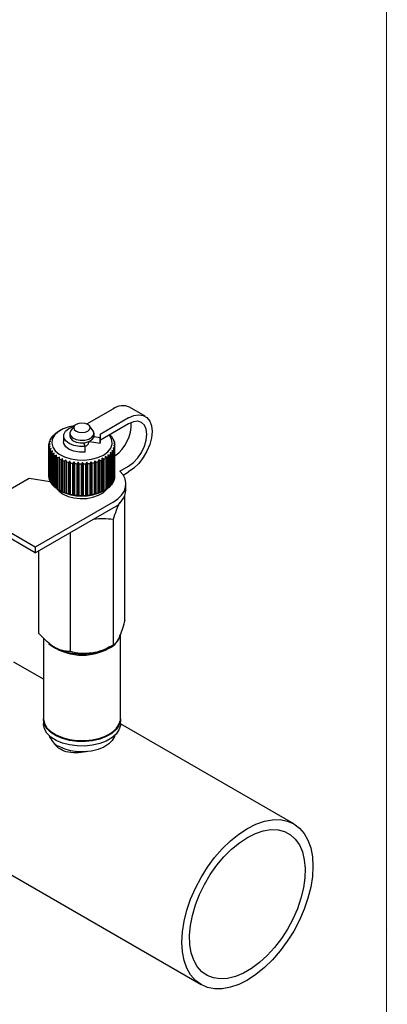
# Model space of a CAD drawing. Units: millimetres. Extents: x 10 to 410, y 6 to 287.
# Drawn here: x 377 to 410, y 57 to 147 of the extents above; entities that cross this region are included whole.
import ezdxf

# ---------------------------------------------------------------- set-up
doc = ezdxf.new("R2010")
doc.units = ezdxf.units.MM

msp = doc.modelspace()

# ---------------------------------------------------------------- linework, layer by layer
at = {"color": 7, "linetype": 'Continuous', "lineweight": 18}
msp.add_line((410, 287), (410, 10), dxfattribs=at)
at = {"color": 7, "linetype": 'Continuous', "lineweight": 25}
for p, q in [((382.78, 109.898), (385.153, 111.268)), ((388.067, 110.6), (386.653, 111.416)), ((386.568, 110.452), (383.982, 108.959)), ((386.568, 109.921), (384, 108.439)), ((379.941, 109.053), (380.079, 109.143)), ((380.079, 109.143), (380.065, 109.141)), ((380.065, 109.134), (380.065, 109.141)), ((380.38, 109.329), (380.203, 109.227)), ((381.225, 109.059), (381.225, 108.819)), ((381.64, 109.73), (381.321, 109.318)), ((383.329, 109.318), (383.01, 109.73)), ((383.425, 108.819), (383.425, 109.059)), ((379.346, 108.205), (379.458, 108.335)), ((379.458, 108.335), (379.375, 108.318)), ((379.375, 108.239), (379.375, 108.318)), ((379.419, 108.433), (379.541, 108.553)), ((379.541, 108.553), (379.474, 108.542)), ((379.474, 108.487), (379.474, 108.542)), ((379.545, 108.653), (379.674, 108.763)), ((379.674, 108.763), (379.624, 108.756)), ((379.624, 108.72), (379.624, 108.756)), ((379.719, 108.861), (379.855, 108.961)), ((379.855, 108.961), (379.823, 108.957)), ((379.823, 108.937), (379.823, 108.957)), ((380.65, 108.819), (380.65, 108.288)), ((382.474, 108.19), (382.624, 107.867)), ((382.95, 108.206), (382.95, 108.296)), ((382.999, 108.266), (382.999, 108.317)), ((383.973, 108.116), (382.999, 108.266)), ((383.973, 108.646), (383.415, 108.733)), ((383.973, 108.116), (383.973, 108.646)), ((384, 108.288), (384, 108.819)), ((384.852, 108.93), (384.879, 108.91)), ((384.98, 108.808), (384.935, 108.814)), ((384.935, 108.814), (385.066, 108.706)), ((384.98, 108.776), (384.98, 108.808)), ((385.143, 108.597), (385.08, 108.606)), ((385.08, 108.606), (385.204, 108.489)), ((385.143, 108.547), (385.143, 108.597)), ((385.255, 108.374), (385.176, 108.39)), ((385.176, 108.39), (385.291, 108.263)), ((385.315, 108.146), (385.221, 108.168)), ((385.221, 108.168), (385.324, 108.032)), ((385.255, 108.303), (385.255, 108.374)), ((385.315, 108.045), (385.315, 108.146)), ((379.325, 107.974), (379.425, 108.112)), ((379.325, 105.116), (379.325, 107.974)), ((379.425, 108.112), (379.329, 108.088)), ((379.329, 107.979), (379.329, 108.088)), ((379.445, 107.888), (379.336, 107.857)), ((379.336, 104.999), (379.336, 107.857)), ((379.359, 107.744), (379.445, 107.888)), ((379.359, 104.886), (379.359, 107.744)), ((379.516, 107.669), (379.396, 107.628)), ((379.396, 104.77), (379.396, 107.628)), ((379.445, 107.518), (379.516, 107.669)), ((379.445, 104.66), (379.445, 107.518)), ((379.637, 107.456), (379.508, 107.406)), ((379.508, 104.548), (379.508, 107.406)), ((379.582, 107.301), (379.637, 107.456)), ((379.582, 104.443), (379.582, 107.301)), ((379.805, 107.255), (379.671, 107.194)), ((379.769, 107.096), (379.805, 107.255)), ((382.624, 107.337), (382.624, 107.867)), ((385.024, 107.246), (384.891, 107.304)), ((384.891, 107.304), (384.932, 107.146)), ((385.024, 104.388), (385.024, 107.246)), ((385.174, 107.46), (385.048, 107.508)), ((385.048, 107.508), (385.107, 107.354)), ((385.107, 104.496), (385.107, 107.354)), ((385.274, 107.685), (385.157, 107.723)), ((385.157, 107.723), (385.232, 107.574)), ((385.174, 104.603), (385.174, 107.46)), ((385.321, 107.914), (385.215, 107.944)), ((385.215, 107.944), (385.305, 107.801)), ((385.232, 104.716), (385.232, 107.574)), ((385.274, 104.827), (385.274, 107.685)), ((385.305, 104.943), (385.305, 107.801)), ((385.321, 105.056), (385.321, 107.914)), ((385.325, 105.144), (385.325, 108.002)), ((379.671, 104.337), (379.671, 107.194)), ((379.769, 104.238), (379.769, 107.096)), ((380.019, 107.068), (379.881, 106.997)), ((379.881, 104.14), (379.881, 106.997)), ((380.001, 106.907), (380.019, 107.068)), ((380.001, 104.049), (380.001, 106.907)), ((380.274, 106.9), (380.135, 106.818)), ((380.135, 103.96), (380.135, 106.818)), ((380.274, 106.738), (380.274, 106.9)), ((380.274, 103.88), (380.274, 106.738)), ((380.566, 106.753), (380.428, 106.66)), ((380.428, 103.803), (380.428, 106.66)), ((380.584, 106.592), (380.566, 106.753)), ((380.566, 103.732), (380.566, 106.753)), ((380.584, 103.734), (380.584, 106.592)), ((380.889, 106.629), (380.755, 106.526)), ((380.755, 103.669), (380.755, 106.526)), ((380.926, 106.47), (380.889, 106.629)), ((380.889, 103.608), (380.889, 106.629)), ((380.926, 103.612), (380.926, 106.47)), ((381.238, 106.532), (381.109, 106.419)), ((381.109, 103.561), (381.109, 106.419)), ((381.292, 106.376), (381.238, 106.532)), ((381.238, 103.511), (381.238, 106.532)), ((381.292, 103.518), (381.292, 106.376)), ((381.606, 106.462), (381.486, 106.339)), ((381.486, 103.482), (381.486, 106.339)), ((381.677, 106.311), (381.606, 106.462)), ((381.606, 103.441), (381.606, 106.462)), ((381.986, 106.421), (381.877, 106.29)), ((382.073, 106.276), (381.986, 106.421)), ((381.986, 103.4), (381.986, 106.421)), ((382.373, 106.41), (382.277, 106.271)), ((382.473, 106.272), (382.373, 106.41)), ((382.373, 103.389), (382.373, 106.41)), ((382.759, 106.429), (382.677, 106.282)), ((382.871, 106.299), (382.759, 106.429)), ((382.759, 103.407), (382.759, 106.429)), ((383.138, 106.477), (383.071, 106.325)), ((383.26, 106.357), (383.138, 106.477)), ((383.138, 103.456), (383.138, 106.477)), ((383.26, 103.499), (383.26, 106.357)), ((383.502, 106.554), (383.452, 106.397)), ((383.452, 103.539), (383.452, 106.397)), ((383.631, 106.443), (383.502, 106.554)), ((383.502, 103.532), (383.502, 106.554)), ((383.631, 103.585), (383.631, 106.443)), ((383.844, 106.658), (383.812, 106.498)), ((383.812, 103.64), (383.812, 106.498)), ((383.98, 106.558), (383.844, 106.658)), ((383.844, 103.637), (383.844, 106.658)), ((383.98, 103.7), (383.98, 106.558)), ((384.16, 106.787), (384.146, 106.626)), ((384.146, 103.768), (384.146, 106.626)), ((384.298, 106.698), (384.16, 106.787)), ((384.16, 103.766), (384.16, 106.787)), ((384.298, 103.84), (384.298, 106.698)), ((384.582, 106.861), (384.443, 106.94)), ((384.443, 106.94), (384.448, 106.778)), ((384.448, 103.92), (384.448, 106.778)), ((384.582, 104.003), (384.582, 106.861)), ((384.825, 107.045), (384.688, 107.113)), ((384.688, 107.113), (384.711, 106.953)), ((384.711, 104.095), (384.711, 106.953)), ((384.825, 104.187), (384.825, 107.045)), ((384.932, 104.288), (384.932, 107.146)), ((381.677, 103.453), (381.677, 106.311)), ((381.877, 103.432), (381.877, 106.29)), ((382.073, 103.419), (382.073, 106.276)), ((382.277, 103.413), (382.277, 106.271)), ((382.473, 103.415), (382.473, 106.272)), ((382.677, 103.424), (382.677, 106.282)), ((382.871, 103.441), (382.871, 106.299)), ((383.071, 103.467), (383.071, 106.325)), ((385.771, 105.623), (386.568, 106.083)), ((386.068, 105.264), (386.568, 105.552)), ((377.528, 104.947), (372.425, 102.001)), ((379.45, 104.649), (377.528, 104.947)), ((379.336, 104.999), (379.359, 104.971)), ((379.396, 104.77), (379.445, 104.72)), ((379.508, 104.548), (379.582, 104.483)), ((385.107, 104.541), (385.174, 104.603)), ((385.232, 104.782), (385.274, 104.827)), ((385.305, 105.036), (385.321, 105.056)), ((379.671, 104.337), (379.769, 104.262)), ((379.881, 104.14), (380.001, 104.06)), ((380.135, 103.96), (380.274, 103.879)), ((380.274, 103.879), (380.38, 103.818)), ((380.428, 103.803), (380.566, 103.732)), ((380.566, 103.732), (380.584, 103.734)), ((380.755, 103.669), (380.889, 103.608)), ((383.844, 103.637), (383.98, 103.7)), ((384.146, 103.768), (384.16, 103.766)), ((384.16, 103.766), (384.298, 103.84)), ((384.27, 103.818), (384.447, 103.92)), ((384.448, 103.922), (384.582, 104.003)), ((384.711, 104.108), (384.825, 104.187)), ((384.932, 104.315), (385.024, 104.388)), ((386.325, 103.919), (386.325, 104.45)), ((385.153, 102.817), (378.082, 98.735)), ((380.889, 103.608), (380.926, 103.612)), ((381.109, 103.561), (381.238, 103.511)), ((381.238, 103.511), (381.292, 103.518)), ((381.486, 103.482), (381.606, 103.441)), ((381.606, 103.441), (381.677, 103.453)), ((381.877, 103.432), (381.986, 103.4)), ((381.986, 103.4), (382.073, 103.419)), ((382.277, 103.413), (382.373, 103.389)), ((382.373, 103.389), (382.473, 103.415)), ((382.677, 103.424), (382.759, 103.407)), ((382.759, 103.407), (382.871, 103.441)), ((383.071, 103.467), (383.138, 103.456)), ((383.138, 103.456), (383.26, 103.499)), ((383.452, 103.539), (383.502, 103.532)), ((383.502, 103.532), (383.631, 103.585)), ((383.812, 103.64), (383.844, 103.637)), ((386.229, 92.105), (386.229, 103.416)), ((378.082, 98.735), (372.425, 102.001)), ((378.082, 98.205), (385.153, 102.287)), ((378.082, 98.205), (372.425, 101.47)), ((385.183, 89.851), (385.183, 101.276)), ((381.279, 89.247), (381.279, 100.05)), ((378.082, 98.735), (378.082, 98.205)), ((378.421, 90.897), (378.421, 98.4)), ((378.825, 90.463), (378.825, 83.179)), ((385.825, 83.179), (385.825, 90.834)), ((384.8, 89.63), (385.183, 89.851)), ((378.825, 86.742), (376.135, 88.295)), ((378.825, 83.098), (378.825, 82.689)), ((385.825, 82.689), (385.825, 83.098)), ((401.563, 73.616), (385.825, 82.701)), ((379.85, 81.751), (379.92, 81.71)), ((384.729, 81.71), (384.8, 81.751)), ((367.711, 73.702), (393.139, 59.023)), ((410.057, 64), (410.06, 64))]:
    msp.add_line(p, q, dxfattribs=at)
at = {"color": 7, "linetype": 'Continuous', "lineweight": 25, "flags": 128}
for points in [[(381.795, 109.86), (381.632, 109.719), (381.575, 109.554), (381.632, 109.388), (381.795, 109.247), (382.038, 109.154), (382.325, 109.121), (382.612, 109.154), (382.855, 109.247), (383.018, 109.388), (383.075, 109.554), (383.018, 109.719), (382.855, 109.86), (382.612, 109.954), (382.325, 109.987), (382.038, 109.954), (381.795, 109.86)], [(386.568, 110.452), (387.04, 110.663), (387.488, 110.74), (387.89, 110.681), (388.226, 110.487), (388.479, 110.168), (388.636, 109.741), (388.689, 109.227), (388.636, 108.651), (388.479, 108.042), (388.226, 107.432), (387.89, 106.85), (387.488, 106.326), (387.04, 105.886), (386.568, 105.552)], [(386.568, 106.083), (386.998, 106.397), (387.398, 106.82), (387.743, 107.323), (388.007, 107.873), (388.173, 108.432), (388.229, 108.961), (388.173, 109.425), (388.007, 109.792), (387.743, 110.037), (387.398, 110.143), (386.998, 110.104), (386.568, 109.921)], [(381.653, 109.746), (381.163, 109.645), (380.619, 109.452), (380.168, 109.191), (379.833, 108.877), (379.632, 108.527), (379.576, 108.16), (379.669, 107.795), (379.904, 107.453), (380.271, 107.151), (380.748, 106.906), (381.31, 106.731), (381.926, 106.636), (382.565, 106.625), (383.19, 106.699), (383.769, 106.855), (384.269, 107.084), (384.269, 107.084)], [(382.624, 107.867), (382.098, 107.861), (381.595, 107.948), (381.164, 108.122), (380.847, 108.364), (380.675, 108.651), (380.667, 108.954), (380.821, 109.244), (381.124, 109.493), (381.545, 109.674), (381.612, 109.694)], [(381.321, 109.318), (381.319, 109.315), (381.226, 109.088), (381.282, 108.857), (381.479, 108.653), (381.79, 108.504), (382.173, 108.43), (382.577, 108.44), (382.947, 108.535), (383.232, 108.7), (383.396, 108.913), (383.414, 109.146), (383.329, 109.318)], [(382.624, 107.337), (382.098, 107.33), (381.595, 107.418), (381.164, 107.591), (380.847, 107.833), (380.675, 108.12), (380.65, 108.288)], [(381.225, 108.819), (381.282, 108.617), (381.479, 108.413), (381.79, 108.264), (382.173, 108.19), (382.577, 108.201), (382.947, 108.295), (383.232, 108.46), (383.396, 108.673), (383.425, 108.819)], [(384.269, 107.084), (384.666, 107.373), (384.935, 107.707), (385.064, 108.068), (385.046, 108.436), (384.881, 108.792), (384.799, 108.9)], [(385.153, 102.817), (385.579, 103.107), (385.916, 103.434), (386.157, 103.787), (386.293, 104.159), (386.322, 104.539), (386.243, 104.916), (386.057, 105.281), (385.771, 105.623)], [(380.074, 103.999), (380.243, 103.805), (380.605, 103.539)], [(380.605, 103.539), (381.067, 103.33), (381.601, 103.191), (382.178, 103.13), (382.763, 103.151), (383.323, 103.251), (383.825, 103.426), (384.24, 103.666), (384.543, 103.956), (384.547, 103.96)], [(378.825, 83.179), (378.826, 83.128), (378.916, 82.723), (379.145, 82.336), (379.504, 81.983), (379.979, 81.68), (380.549, 81.438), (381.193, 81.267), (381.883, 81.175), (382.591, 81.165), (383.288, 81.237), (383.945, 81.388), (384.537, 81.613), (385.038, 81.902), (385.427, 82.244), (385.69, 82.624), (385.815, 83.026), (385.825, 83.179)], [(385.824, 83.139), (385.815, 82.944), (385.69, 82.542), (385.427, 82.162), (385.038, 81.821), (384.537, 81.532), (383.945, 81.307), (383.288, 81.155), (382.591, 81.083), (381.883, 81.093), (381.193, 81.186), (380.549, 81.356), (379.979, 81.598), (379.504, 81.902), (379.145, 82.254), (378.916, 82.641), (378.826, 83.047), (378.826, 83.139)], [(385.825, 82.689), (385.815, 82.536), (385.69, 82.134), (385.427, 81.754), (385.038, 81.413), (384.537, 81.123), (383.945, 80.899), (383.288, 80.747), (382.591, 80.675), (381.883, 80.685), (381.193, 80.778), (380.549, 80.948), (379.979, 81.19), (379.504, 81.494), (379.145, 81.846), (378.916, 82.233), (378.826, 82.638), (378.825, 82.689)], [(385.292, 81.618), (385.271, 81.547), (385.081, 81.189), (384.762, 80.863), (384.328, 80.584), (383.801, 80.365), (383.206, 80.217), (382.568, 80.147), (381.92, 80.157), (381.29, 80.247), (380.709, 80.414), (380.204, 80.648)], [(397.351, 73.199), (398.129, 73.589), (398.893, 73.854), (399.631, 73.991), (400.33, 73.996), (400.978, 73.871), (401.563, 73.615), (402.077, 73.236), (402.51, 72.737), (402.855, 72.129), (403.105, 71.422), (403.257, 70.627), (403.308, 69.758), (403.257, 68.831), (403.105, 67.861), (402.855, 66.864), (402.51, 65.858), (402.077, 64.86), (401.563, 63.887), (400.978, 62.955), (400.33, 62.081), (399.631, 61.28), (398.893, 60.564), (398.129, 59.948), (397.351, 59.44), (396.573, 59.05), (395.809, 58.784), (395.071, 58.647), (394.372, 58.642), (393.724, 58.768), (393.138, 59.023), (392.625, 59.403), (392.192, 59.901), (391.847, 60.509), (391.597, 61.217), (391.445, 62.012), (391.394, 62.88), (391.445, 63.807), (391.597, 64.778), (391.847, 65.774), (392.192, 66.78), (392.625, 67.779), (393.138, 68.752), (393.724, 69.683), (394.372, 70.557), (395.071, 71.359), (395.809, 72.074), (396.573, 72.691), (397.351, 73.199)], [(397.351, 72.382), (398.082, 72.745), (398.798, 72.983), (399.486, 73.091), (400.133, 73.067), (400.726, 72.912), (401.253, 72.628), (401.704, 72.222), (402.07, 71.701), (402.344, 71.075), (402.521, 70.357), (402.598, 69.56), (402.572, 68.7), (402.445, 67.793), (402.219, 66.858), (401.898, 65.913), (401.488, 64.975), (400.998, 64.063), (400.437, 63.196), (399.816, 62.389), (399.147, 61.659), (398.443, 61.019), (397.717, 60.483), (396.985, 60.06), (396.259, 59.759), (395.555, 59.585), (394.886, 59.543), (394.265, 59.633), (393.704, 59.853), (393.214, 60.198), (392.804, 60.663), (392.483, 61.238), (392.257, 61.912), (392.129, 62.671), (392.104, 63.502), (392.18, 64.387), (392.358, 65.31), (392.632, 66.253), (392.998, 67.197), (393.449, 68.124), (393.976, 69.015), (394.569, 69.855), (395.215, 70.625), (395.904, 71.312), (396.62, 71.901), (397.351, 72.382)]]:
    msp.add_lwpolyline(points, dxfattribs=at)
at = {"color": 7, "linetype": 'Continuous', "lineweight": 25}
for centre, radius, start, end in [((386.028, 110.081), 1.474, 64.91783, 126.39263), ((383.281, 109.876), 3.521, 305.27218, 2.59248), ((381.243, 107.328), 2.162, 127.0407, 131.08187), ((381.546, 106.899), 2.688, 119.93636, 123.43145), ((380.346, 108), 1.021, 168.41436, 175.07685), ((380.463, 107.968), 1.143, 155.98538, 162.1668), ((380.669, 107.862), 1.375, 144.88773, 150.3524), ((380.94, 107.652), 1.717, 135.27971, 139.99123), ((382.551, 108.289), 0.407, 278.92741, 348.33579), ((383.433, 108.819), 0.567, 342.32549, 14.34009), ((383.426, 108.289), 0.574, 342.41292, 359.89315), ((383.636, 107.582), 1.819, 42.36665, 46.90014), ((383.918, 107.82), 1.45, 32.37901, 37.65256), ((384.143, 107.95), 1.19, 20.91087, 26.92651), ((384.284, 107.997), 1.042, 8.21762, 14.79385), ((380.333, 108.003), 1.008, 181.60653, 188.32801), ((380.425, 108.023), 1.102, 194.6849, 201.01737), ((380.611, 108.107), 1.306, 206.82353, 212.47751), ((380.868, 108.289), 1.622, 217.55924, 222.45438), ((383.852, 108.233), 1.533, 319.90068, 324.98371), ((384.094, 108.078), 1.245, 330.25155, 336.09025), ((384.258, 108.014), 1.068, 342.05894, 348.52415), ((384.324, 108.002), 1.001, 354.96607, 1.7175), ((381.166, 108.585), 2.042, 226.81809, 231.01581), ((381.472, 108.99), 2.55, 234.7605, 238.38009), ((381.755, 109.479), 3.115, 241.62957, 244.79683), ((381.989, 110.01), 3.695, 247.66723, 250.4938), ((382.159, 110.526), 4.24, 253.0838, 255.66286), ((382.264, 110.972), 4.697, 258.05388, 260.46253), ((382.406, 110.87), 4.594, 280.71038, 283.15513), ((382.527, 110.402), 4.11, 285.58908, 288.22223), ((382.714, 109.876), 3.552, 290.87408, 293.77637), ((382.962, 109.351), 2.971, 296.73157, 300.00074), ((383.253, 108.879), 2.416, 303.36255, 307.11459), ((383.56, 108.5), 1.928, 311.00261, 315.36459), ((382.313, 111.294), 5.023, 262.72237, 265.0258), ((382.325, 111.453), 5.183, 267.21296, 269.46885), ((382.326, 111.43), 5.159, 271.63659, 273.89922), ((382.345, 111.227), 4.956, 276.09942, 278.42352), ((380.333, 105.145), 1.008, 181.60653, 188.32801), ((380.425, 105.165), 1.102, 194.6849, 201.01737), ((380.611, 105.249), 1.306, 206.82353, 212.47751), ((384.094, 105.22), 1.245, 330.25155, 336.09025), ((384.258, 105.156), 1.068, 342.05894, 348.52415), ((384.324, 105.144), 1.001, 354.96607, 1.7175), ((380.868, 105.431), 1.622, 217.55924, 222.45438), ((381.166, 105.727), 2.042, 226.81809, 231.01581), ((381.472, 106.132), 2.55, 234.7605, 238.38009), ((381.755, 106.621), 3.115, 241.62957, 244.79683), ((382.325, 107.538), 4.198, 242.39855, 297.60145), ((381.989, 107.152), 3.695, 247.66723, 250.4938), ((382.714, 107.018), 3.552, 290.87408, 293.77637), ((382.962, 106.493), 2.971, 296.73157, 300.00074), ((383.253, 106.022), 2.416, 303.36255, 307.11459), ((383.56, 105.642), 1.928, 311.00261, 315.36459), ((383.852, 105.375), 1.533, 319.90068, 324.98371), ((384.355, 104.096), 1.978, 293.8015, 354.87836), ((382.159, 107.669), 4.24, 253.0838, 255.66286), ((382.264, 108.114), 4.697, 258.05388, 260.46253), ((382.313, 108.436), 5.023, 262.72237, 265.0258), ((382.325, 108.595), 5.183, 267.21296, 269.46885), ((382.326, 108.572), 5.159, 271.63659, 273.89922), ((382.345, 108.369), 4.956, 276.09942, 278.42352), ((382.406, 108.012), 4.594, 280.71038, 283.15513), ((382.527, 107.544), 4.11, 285.58908, 288.22223), ((384.021, 91.217), 1.841, 295.02096, 345.71055), ((382.363, 93.967), 5.046, 232.83327, 298.87423), ((382.319, 94.402), 5.373, 242.64283, 279.7711), ((382.645, 93.479), 4.411, 277.62718, 299.24544), ((380.944, 82.148), 1.672, 198.47532, 243.73184), ((382.325, 86.271), 5.156, 242.20387, 297.79613)]:
    msp.add_arc(centre, radius, start, end, dxfattribs=at)
for points, knots in [([(385.183, 101.276), (385.274, 101.546), (385.458, 102.093), (385.662, 102.603), (385.769, 102.797), (385.781, 102.818)], [0, 0, 0, 0, 0.464881, 0.940758, 1, 1, 1, 1]), ([(383.376, 101.26), (383.377, 101.261), (383.68, 101.325), (384.294, 101.332), (384.885, 101.295), (385.183, 101.276)], [0, 0, 0, 0, 0.002237, 0.49625, 1, 1, 1, 1]), ([(386.229, 92.105), (386.157, 91.847), (386.011, 91.323), (385.831, 90.815), (385.728, 90.585), (385.706, 90.536)], [0, 0, 0, 0, 0.432384, 0.879551, 1, 1, 1, 1]), ([(379.85, 89.63), (379.829, 89.642), (379.636, 89.756), (379.265, 90.029), (378.809, 90.461), (378.534, 90.77), (378.421, 90.897)], [0, 0, 0, 0, 0.041632, 0.388618, 0.748005, 1, 1, 1, 1]), ([(385.706, 90.536), (385.614, 90.363), (385.431, 90.021), (385.265, 89.907), (385.183, 89.851)], [0, 0, 0, 0, 0.503998, 1, 1, 1, 1]), ([(381.279, 89.247), (381.112, 89.255), (380.805, 89.269), (380.323, 89.389), (380.009, 89.549), (379.85, 89.63)], [0, 0, 0, 0, 0.369213, 0.680376, 1, 1, 1, 1]), ([(385.183, 89.851), (384.915, 89.707), (384.372, 89.413), (383.698, 89.189), (383.313, 89.122), (383.231, 89.107)], [0, 0, 0, 0, 0.432384, 0.879551, 1, 1, 1, 1]), ([(383.231, 89.107), (382.887, 89.08), (382.206, 89.025), (381.586, 89.174), (381.279, 89.247)], [0, 0, 0, 0, 0.503998, 1, 1, 1, 1]), ([(382.793, 80.193), (382.76, 80.183), (382.435, 80.086), (381.762, 80.031), (380.884, 80.113), (380.197, 80.452), (379.814, 80.801), (379.75, 81.025), (379.743, 81.05)], [0, 0, 0, 0, 0.02758, 0.265627, 0.51007, 0.746477, 0.972665, 1, 1, 1, 1])]:
    msp.add_open_spline(points, degree=3, knots=knots, dxfattribs=at)

doc.saveas('drawing.dxf')
